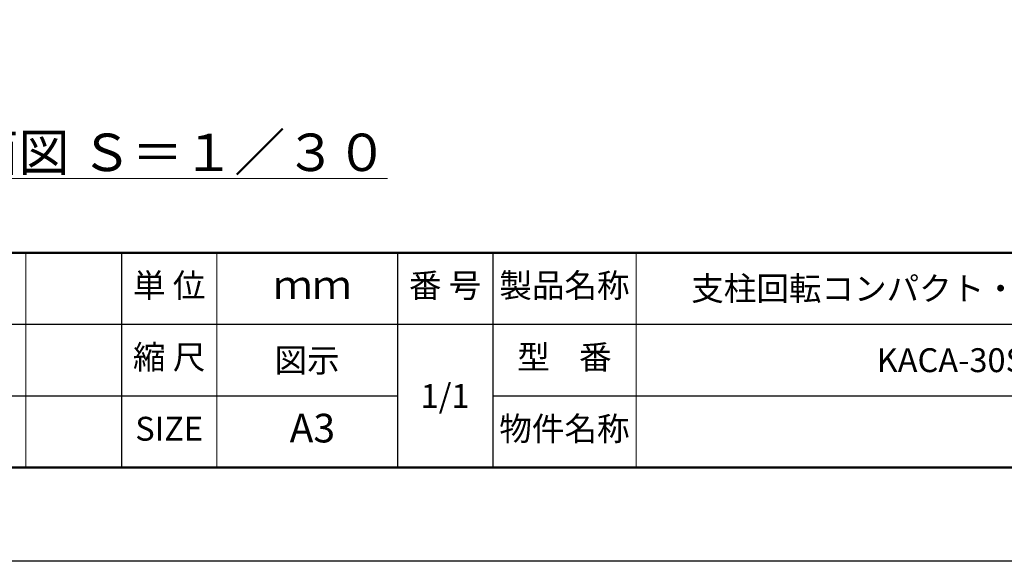
# Model space of a CAD drawing. Extents: x 0 to 12600, y 0 to 8910.
# Drawn here: x 4784 to 7939, y 0 to 1735 of the extents above; entities that cross this region are included whole.
import ezdxf
from ezdxf.enums import TextEntityAlignment as Align

# ---------------------------------------------------------------- set-up
doc = ezdxf.new("R2010")
doc.units = 0
doc.header["$MEASUREMENT"] = 0
doc.layers.get('DefPoints').update_dxf_attribs({"linetype": 'CONTINUOUS'})
for name, color, linetype, lineweight in [('FRAM3', 1, 'CONTINUOUS', 50), ('ハッチング', 8, 'CONTINUOUS', 5), ('文字', 4, 'CONTINUOUS', 18), ('枠線', 7, 'CONTINUOUS', 30), ('細線', 8, 'CONTINUOUS', 5)]:
    doc.layers.add(name, color=color, linetype=linetype, lineweight=lineweight)
doc.styles.get("Standard").update_dxf_attribs({"font": 'TXT.SHX', "bigfont": 'bigfont.shx'})

# ---------------------------------------------------------------- blocks, each defined once
blk = doc.blocks.new('快工房表題欄2')
at = {"layer": 'FRAM3'}
for p, q in [((0, 22.5), (-377.5, 22.5)), ((0, 0), (-377.5, 0))]:
    blk.add_line(p, q, dxfattribs=at)
at = {"layer": 'ハッチング'}
blk.add_line((-245, 22.5), (-245, 0), dxfattribs=at)
at = {"layer": '枠線'}
for p, q in [((-235, 22.5), (-235, 0)), ((-206.1, 22.5), (-206.1, 0)), ((-196.1, 22.5), (-196.1, 0)), ((-206.1, 15), (-377.5, 15)), ((-196.1, 15), (-206.1, 15)), ((-48.15, 15), (-196.1, 15)), ((-206.1, 7.5), (-377.5, 7.5)), ((-48.15, 7.5), (-196.1, 7.5))]:
    blk.add_line(p, q, dxfattribs=at)
at = {"layer": '細線'}
for p, q in [((-225, 22.5), (-225, 0)), ((-181.1, 22.5), (-181.1, 0))]:
    blk.add_line(p, q, dxfattribs=at)
at = {"layer": '文字', "attachment_point": 5}
for s, insert, char_height, width in [('単 位', (-230, 18.75), 2.5, 10), ('番 号', (-201.1, 18.75), 2.5, 10), ('製品名称', (-188.6, 18.75), 2.5, 15), ('ｍｍ', (-215, 18.75), 3, 20), ('縮 尺', (-230, 11.25), 2.5, 10), ('型    番', (-188.6, 11.25), 2.5, 15), ('SIZE', (-230, 3.75), 2.5, 10), ('A3', (-215, 3.75), 3, 20), ('物件名称', (-188.6, 3.75), 2.5, 15)]:
    blk.add_mtext(s, dxfattribs=dict(at, insert=insert, char_height=char_height, width=width))
at = {"layer": '文字'}
for tag, p in [('設計', (-240, 18.75)), ('製品名称', (-144.63, 18.75)), ('図面番号', (-70.65, 18.75)), ('改定事項１', (-338.28, 11.25)), ('改定年月日１', (-278.28, 11.25)), ('製図', (-240, 11.25)), ('縮尺', (-215, 11.25)), ('型番', (-144.63, 11.25)), ('管理番号', (-70.65, 11.25)), ('改定事項２', (-338.28, 3.75)), ('改定年月日２', (-278.28, 3.75)), ('検図', (-240, 3.75)), ('物件名称', (-144.63, 3.75)), ('年月日', (-70.65, 3.75))]:
    blk.add_attdef(tag, text='', height=2.5, dxfattribs=at).set_placement(p, align=Align.MIDDLE_CENTER)

msp = doc.modelspace()

# ---------------------------------------------------------------- linework, layer by layer
at = {"layer": 'DefPoints'}
msp.add_lwpolyline([(0, 8910), (12600, 8910), (12600, 0), (0, 0)], close=True, dxfattribs=at)
at = {"layer": 'FRAM3'}
msp.add_lwpolyline([(750, 8610), (12300, 8610), (12300, 300), (750, 300)], close=True, dxfattribs=at)

# ---------------------------------------------------------------- block references
at = {"layer": '枠線'}
ref = msp.add_blockref('快工房表題欄2', (12300, 300), dxfattribs=dict(at, xscale=30.59602649006608, yscale=30.59602649006608, zscale=30.59602649006608))
ref.add_attrib('縮尺', '図示', dxfattribs={"layer": '文字', "height": 76.49006623}).set_placement((5704.9668874, 644.205298), align=Align.MIDDLE_CENTER)
ref.add_attrib('番号', '1/1', dxfattribs={"layer": '文字', "height": 76.49006623}).set_placement((6147.0198675, 529.4701987), align=Align.MIDDLE_CENTER)
ref.add_attrib('製品名称', '支柱回転コンパクト・片開き\u3000スチール', dxfattribs={"layer": '文字', "height": 76.490066225}).set_placement((7875, 873.6754967), align=Align.MIDDLE_CENTER)
ref.add_attrib('型番', 'KACA-30S12-T', dxfattribs={"layer": '文字', "height": 76.490066225}).set_placement((7875, 644.205298), align=Align.MIDDLE_CENTER)

# ---------------------------------------------------------------- texts
at = {"layer": '文字', "insert": (5207.5, 1310), "char_height": 120, "attachment_point": 5}
msp.add_mtext('{\\L立面図 Ｓ＝１／３０}', dxfattribs=at)

doc.saveas('drawing.dxf')
